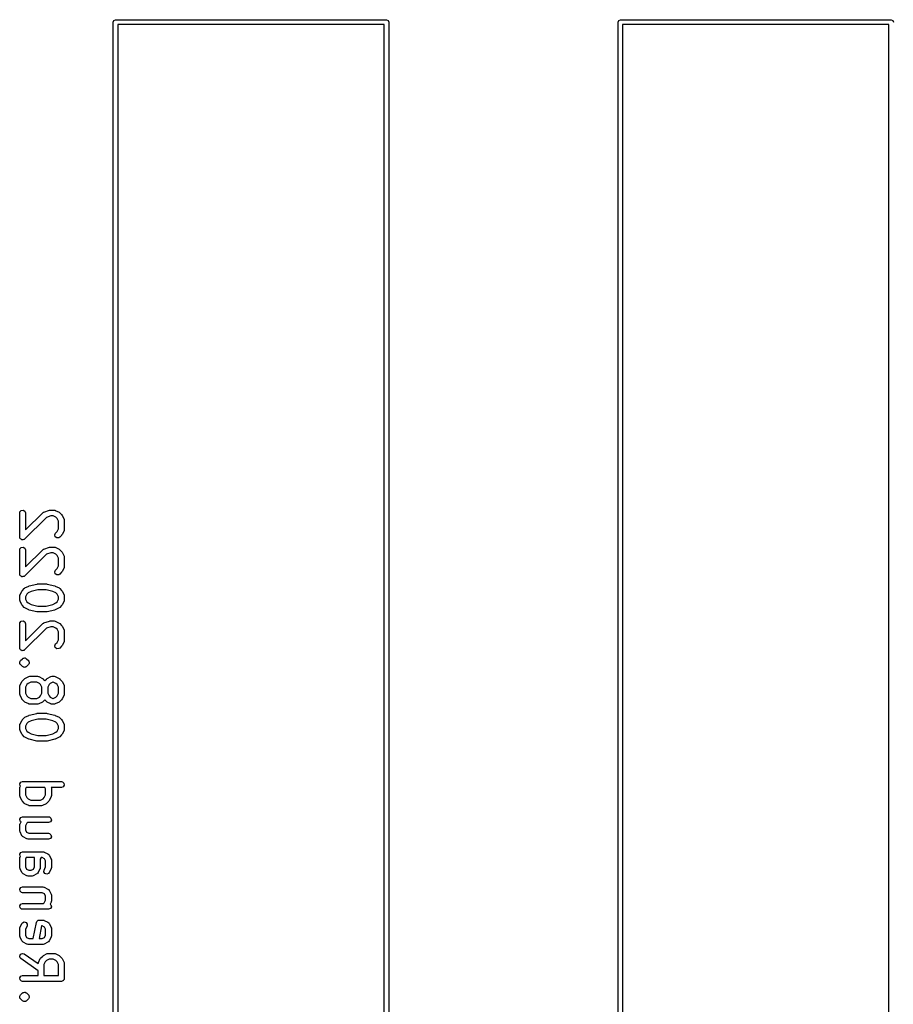
# Model space of a CAD drawing. Extents: x 0.7 to 53.5, y 6.6 to 69.6.
# Drawn here: x 1.8 to 24.3, y 37.9 to 63.3 of the extents above; entities that cross this region are included whole.
import ezdxf

# ---------------------------------------------------------------- set-up
doc = ezdxf.new("R2010")
doc.units = 0
doc.layers.add('BLACK', color=7, linetype='CONTINUOUS')

msp = doc.modelspace()

# ---------------------------------------------------------------- linework, layer by layer
at = {"layer": 'BLACK', "linetype": 'CONTINUOUS'}
for p, q in [((4.185, 63.225), (4.20257, 63.2674)), ((4.185, 16.36), (4.185, 63.225)), ((4.20257, 63.2674), (4.245, 63.285)), ((4.245, 63.285), (11.23, 63.285)), ((11.23, 63.285), (11.2724, 63.2674)), ((11.2724, 63.2674), (11.29, 63.225)), ((11.29, 63.225), (11.29, 29.4585)), ((17.195, 63.225), (17.2126, 63.2674)), ((17.195, 16.8499), (17.195, 63.225)), ((17.2126, 63.2674), (17.255, 63.285)), ((17.255, 63.285), (24.24, 63.285)), ((24.24, 63.285), (24.2824, 63.2674)), ((24.2824, 63.2674), (24.3, 63.225)), ((11.17, 63.165), (4.305, 63.165)), ((4.305, 63.165), (4.305, 16.36)), ((11.17, 29.5367), (11.17, 63.165)), ((17.315, 63.165), (17.315, 16.295)), ((24.18, 63.165), (17.315, 63.165)), ((24.18, 29.5184), (24.18, 63.165)), ((1.77262, 50.5667), (1.77714, 50.5923)), ((1.77262, 49.9476), (1.77262, 50.5667)), ((1.77714, 50.5923), (1.81012, 50.6316)), ((1.81012, 50.6316), (1.86064, 50.6405)), ((1.86064, 50.6405), (1.90507, 50.6149)), ((1.90507, 50.6149), (1.92262, 50.5667)), ((1.92262, 50.1287), (2.36601, 50.5721)), ((1.92262, 50.5667), (1.92262, 50.1287)), ((2.36601, 50.5721), (2.38735, 50.587)), ((2.38735, 50.587), (2.39182, 50.5874)), ((2.39182, 50.5874), (2.39533, 50.5902)), ((2.39533, 50.5902), (2.53819, 50.6378)), ((2.53819, 50.6378), (2.56037, 50.6411)), ((2.56037, 50.6411), (2.5619, 50.6417)), ((2.5619, 50.6417), (2.65714, 50.6417)), ((2.65714, 50.6417), (2.68279, 50.6371)), ((2.68279, 50.6371), (2.68623, 50.6343)), ((2.68623, 50.6343), (2.69068, 50.6337)), ((2.69068, 50.6337), (2.78592, 50.5861)), ((2.78592, 50.5861), (2.80393, 50.5728)), ((2.80393, 50.5728), (2.80541, 50.5721)), ((2.80541, 50.5721), (2.85303, 50.5245)), ((2.85303, 50.5245), (2.86589, 50.5061)), ((2.45956, 50.4535), (1.90065, 49.8946)), ((2.57407, 50.4917), (2.45956, 50.4535)), ((2.63944, 50.4917), (2.57407, 50.4917)), ((2.70795, 50.4574), (2.63944, 50.4917)), ((2.73836, 50.427), (2.70795, 50.4574)), ((2.77262, 50.3585), (2.73836, 50.427)), ((2.77262, 50.1558), (2.77262, 50.3585)), ((2.86589, 50.5061), (2.86708, 50.505)), ((2.86708, 50.505), (2.9147, 50.4097)), ((2.9147, 50.4097), (2.92213, 50.3848)), ((2.92213, 50.3848), (2.92108, 50.3804)), ((2.92108, 50.3804), (2.92262, 50.3762)), ((2.92262, 50.3762), (2.92262, 50.1381)), ((2.67767, 50.0018), (2.69935, 50.0483)), ((2.69935, 50.0483), (2.73836, 50.0873)), ((2.73836, 50.0873), (2.77262, 50.1558)), ((2.9147, 50.1046), (2.86708, 50.0093)), ((2.91521, 50.109), (2.9147, 50.1046)), ((2.9181, 50.1124), (2.91521, 50.109)), ((2.92262, 50.1381), (2.9181, 50.1124)), ((1.78034, 49.9264), (1.77262, 49.9476)), ((1.78618, 49.9046), (1.78034, 49.9264)), ((1.78899, 49.9026), (1.78618, 49.9046)), ((1.79017, 49.8994), (1.78899, 49.9026)), ((1.80971, 49.8881), (1.79017, 49.8994)), ((1.82821, 49.8752), (1.80971, 49.8881)), ((1.83162, 49.8755), (1.82821, 49.8752)), ((1.83459, 49.8738), (1.83162, 49.8755)), ((1.85683, 49.8777), (1.83459, 49.8738)), ((1.87931, 49.8796), (1.85683, 49.8777)), ((1.88313, 49.8823), (1.87931, 49.8796)), ((1.88512, 49.8827), (1.88313, 49.8823)), ((1.88724, 49.8852), (1.88512, 49.8827)), ((1.90065, 49.8946), (1.88724, 49.8852)), ((2.69094, 49.9522), (2.67767, 50.0018)), ((2.73297, 49.9228), (2.69094, 49.9522)), ((2.78408, 49.9273), (2.73297, 49.9228)), ((2.80541, 49.9422), (2.78408, 49.9273)), ((2.85303, 49.9898), (2.80541, 49.9422)), ((2.85372, 49.9913), (2.85303, 49.9898)), ((2.86708, 50.0093), (2.85372, 49.9913)), ((1.77262, 49.6143), (1.77714, 49.6399)), ((1.77262, 48.9952), (1.77262, 49.6143)), ((1.77714, 49.6399), (1.81012, 49.6792)), ((1.81012, 49.6792), (1.86064, 49.6881)), ((1.86064, 49.6881), (1.90507, 49.6625)), ((1.90507, 49.6625), (1.92262, 49.6143)), ((1.92262, 49.1763), (2.36601, 49.6197)), ((1.92262, 49.6143), (1.92262, 49.1763)), ((2.36601, 49.6197), (2.38735, 49.6346)), ((2.38735, 49.6346), (2.39182, 49.635)), ((2.39182, 49.635), (2.39533, 49.6378)), ((2.39533, 49.6378), (2.53819, 49.6854)), ((2.57407, 49.5393), (2.45956, 49.5011)), ((2.53819, 49.6854), (2.56037, 49.6887)), ((2.56037, 49.6887), (2.5619, 49.6893)), ((2.5619, 49.6893), (2.65714, 49.6893)), ((2.63944, 49.5393), (2.57407, 49.5393)), ((2.70795, 49.505), (2.63944, 49.5393)), ((2.65714, 49.6893), (2.68279, 49.6848)), ((2.68279, 49.6848), (2.68623, 49.6819)), ((2.68623, 49.6819), (2.69068, 49.6814)), ((2.69068, 49.6814), (2.78592, 49.6337)), ((2.73836, 49.4746), (2.70795, 49.505)), ((2.78592, 49.6337), (2.80393, 49.6204)), ((2.80393, 49.6204), (2.80541, 49.6197)), ((2.80541, 49.6197), (2.85303, 49.5721)), ((2.85303, 49.5721), (2.86589, 49.5537)), ((2.86589, 49.5537), (2.86708, 49.5526)), ((2.86708, 49.5526), (2.9147, 49.4574)), ((2.45956, 49.5011), (1.90065, 48.9422)), ((2.77262, 49.4061), (2.73836, 49.4746)), ((2.77262, 49.2034), (2.77262, 49.4061)), ((2.9147, 49.4574), (2.92213, 49.4324)), ((2.92213, 49.4324), (2.92108, 49.428)), ((2.92108, 49.428), (2.92262, 49.4238)), ((2.92262, 49.4238), (2.92262, 49.1857)), ((1.78034, 48.974), (1.77262, 48.9952)), ((2.67767, 49.0494), (2.69935, 49.0959)), ((2.69094, 48.9998), (2.67767, 49.0494)), ((2.73297, 48.9704), (2.69094, 48.9998)), ((2.69935, 49.0959), (2.73836, 49.1349)), ((2.73836, 49.1349), (2.77262, 49.2034)), ((2.85303, 49.0374), (2.80541, 48.9898)), ((2.85372, 49.0389), (2.85303, 49.0374)), ((2.86708, 49.0569), (2.85372, 49.0389)), ((2.9147, 49.1522), (2.86708, 49.0569)), ((2.91521, 49.1566), (2.9147, 49.1522)), ((2.9181, 49.1601), (2.91521, 49.1566)), ((2.92262, 49.1857), (2.9181, 49.1601)), ((1.78618, 48.9522), (1.78034, 48.974)), ((1.78899, 48.9503), (1.78618, 48.9522)), ((1.79017, 48.947), (1.78899, 48.9503)), ((1.80971, 48.9357), (1.79017, 48.947)), ((1.82821, 48.9228), (1.80971, 48.9357)), ((1.83162, 48.9231), (1.82821, 48.9228)), ((1.83459, 48.9214), (1.83162, 48.9231)), ((1.85683, 48.9253), (1.83459, 48.9214)), ((1.87931, 48.9273), (1.85683, 48.9253)), ((1.88313, 48.9299), (1.87931, 48.9273)), ((1.88512, 48.9303), (1.88313, 48.9299)), ((1.88724, 48.9328), (1.88512, 48.9303)), ((1.90065, 48.9422), (1.88724, 48.9328)), ((2.78408, 48.9749), (2.73297, 48.9704)), ((2.80541, 48.9898), (2.78408, 48.9749)), ((1.78054, 48.4574), (1.82816, 48.5526)), ((1.82816, 48.5526), (1.84151, 48.5706)), ((1.84151, 48.5706), (1.8422, 48.5721)), ((1.8422, 48.5721), (1.88982, 48.6197)), ((1.88982, 48.6197), (1.90819, 48.6326)), ((1.90819, 48.6326), (1.90932, 48.6337)), ((1.90932, 48.6337), (2.00455, 48.6814)), ((1.98728, 48.505), (1.95688, 48.4746)), ((2.06427, 48.5435), (1.98728, 48.505)), ((2.00455, 48.6814), (2.01696, 48.6851)), ((2.01696, 48.6851), (2.01991, 48.687)), ((2.01991, 48.687), (2.21038, 48.7347)), ((2.2378, 48.5869), (2.06427, 48.5435)), ((2.21038, 48.7347), (2.22531, 48.7357)), ((2.22531, 48.7357), (2.22857, 48.7369)), ((2.22857, 48.7369), (2.46667, 48.7369)), ((2.45743, 48.5869), (2.2378, 48.5869)), ((2.63097, 48.5435), (2.45743, 48.5869)), ((2.46667, 48.7369), (2.48141, 48.7343)), ((2.48141, 48.7343), (2.48486, 48.7347)), ((2.48486, 48.7347), (2.67533, 48.687)), ((2.70795, 48.505), (2.63097, 48.5435)), ((2.67533, 48.687), (2.68715, 48.6818)), ((2.68715, 48.6818), (2.69068, 48.6814)), ((2.69068, 48.6814), (2.78592, 48.6337)), ((2.73836, 48.4746), (2.70795, 48.505)), ((2.78592, 48.6337), (2.80393, 48.6204)), ((2.80393, 48.6204), (2.80541, 48.6197)), ((2.80541, 48.6197), (2.85303, 48.5721)), ((2.85303, 48.5721), (2.86589, 48.5537)), ((2.86589, 48.5537), (2.86708, 48.5526)), ((2.86708, 48.5526), (2.9147, 48.4574)), ((1.77262, 48.4238), (1.77714, 48.4495)), ((1.77262, 48.3286), (1.77262, 48.4238)), ((1.77415, 48.3244), (1.77262, 48.3286)), ((1.77311, 48.32), (1.77415, 48.3244)), ((1.78054, 48.295), (1.77311, 48.32)), ((1.77714, 48.4495), (1.78002, 48.4529)), ((1.78002, 48.4529), (1.78054, 48.4574)), ((1.82816, 48.1998), (1.78054, 48.295)), ((1.95688, 48.4746), (1.92262, 48.4061)), ((1.92262, 48.4061), (1.92262, 48.3463)), ((1.92262, 48.3463), (1.95688, 48.2778)), ((1.95688, 48.2778), (1.98728, 48.2474)), ((1.98728, 48.2474), (2.06427, 48.2089)), ((2.63097, 48.2089), (2.70795, 48.2474)), ((2.70795, 48.2474), (2.73836, 48.2778)), ((2.77262, 48.4061), (2.73836, 48.4746)), ((2.73836, 48.2778), (2.77262, 48.3463)), ((2.77262, 48.3463), (2.77262, 48.4061)), ((2.9147, 48.295), (2.86708, 48.1998)), ((2.9147, 48.4574), (2.92213, 48.4324)), ((2.91521, 48.2995), (2.9147, 48.295)), ((2.9181, 48.3029), (2.91521, 48.2995)), ((2.92262, 48.3286), (2.9181, 48.3029)), ((2.92213, 48.4324), (2.92108, 48.428)), ((2.92108, 48.428), (2.92262, 48.4238)), ((2.92262, 48.4238), (2.92262, 48.3286)), ((1.82934, 48.1987), (1.82816, 48.1998)), ((1.8422, 48.1803), (1.82934, 48.1987)), ((1.88982, 48.1327), (1.8422, 48.1803)), ((1.89131, 48.132), (1.88982, 48.1327)), ((1.90932, 48.1186), (1.89131, 48.132)), ((2.00455, 48.071), (1.90932, 48.1186)), ((2.00808, 48.0706), (2.00455, 48.071)), ((2.01991, 48.0653), (2.00808, 48.0706)), ((2.21038, 48.0177), (2.01991, 48.0653)), ((2.06427, 48.2089), (2.2378, 48.1655)), ((2.21383, 48.0181), (2.21038, 48.0177)), ((2.22857, 48.0155), (2.21383, 48.0181)), ((2.46667, 48.0155), (2.22857, 48.0155)), ((2.2378, 48.1655), (2.45743, 48.1655)), ((2.45743, 48.1655), (2.63097, 48.2089)), ((2.46992, 48.0167), (2.46667, 48.0155)), ((2.48486, 48.0177), (2.46992, 48.0167)), ((2.67533, 48.0653), (2.48486, 48.0177)), ((2.67828, 48.0673), (2.67533, 48.0653)), ((2.69068, 48.071), (2.67828, 48.0673)), ((2.78592, 48.1186), (2.69068, 48.071)), ((2.78705, 48.1198), (2.78592, 48.1186)), ((2.80541, 48.1327), (2.78705, 48.1198)), ((2.85303, 48.1803), (2.80541, 48.1327)), ((2.85372, 48.1818), (2.85303, 48.1803)), ((2.86708, 48.1998), (2.85372, 48.1818)), ((1.77262, 47.7095), (1.77714, 47.7352)), ((1.77714, 47.7352), (1.81012, 47.7745)), ((1.81012, 47.7745), (1.86064, 47.7834)), ((1.86064, 47.7834), (1.90507, 47.7577)), ((1.90507, 47.7577), (1.92262, 47.7095)), ((2.36601, 47.7149), (2.38735, 47.7299)), ((2.38735, 47.7299), (2.39182, 47.7303)), ((2.39182, 47.7303), (2.39533, 47.7331)), ((2.39533, 47.7331), (2.53819, 47.7807)), ((2.53819, 47.7807), (2.56037, 47.784)), ((2.56037, 47.784), (2.5619, 47.7845)), ((2.5619, 47.7845), (2.65714, 47.7845)), ((2.65714, 47.7845), (2.68279, 47.78)), ((2.68279, 47.78), (2.68623, 47.7771)), ((2.68623, 47.7771), (2.69068, 47.7766)), ((2.69068, 47.7766), (2.78592, 47.729)), ((2.78592, 47.729), (2.80393, 47.7156)), ((1.77262, 47.0905), (1.77262, 47.7095)), ((2.45956, 47.5964), (1.90065, 47.0374)), ((1.92262, 47.2715), (2.36601, 47.7149)), ((1.92262, 47.7095), (1.92262, 47.2715)), ((2.57407, 47.6345), (2.45956, 47.5964)), ((2.63944, 47.6345), (2.57407, 47.6345)), ((2.70795, 47.6003), (2.63944, 47.6345)), ((2.73836, 47.5699), (2.70795, 47.6003)), ((2.77262, 47.5013), (2.73836, 47.5699)), ((2.77262, 47.2987), (2.77262, 47.5013)), ((2.80393, 47.7156), (2.80541, 47.7149)), ((2.80541, 47.7149), (2.85303, 47.6673)), ((2.85303, 47.6673), (2.86589, 47.649)), ((2.86589, 47.649), (2.86708, 47.6478)), ((2.86708, 47.6478), (2.9147, 47.5526)), ((2.9147, 47.5526), (2.92213, 47.5276)), ((2.92213, 47.5276), (2.92108, 47.5233)), ((2.92108, 47.5233), (2.92262, 47.519)), ((2.92262, 47.519), (2.92262, 47.281)), ((2.69935, 47.1911), (2.73836, 47.2301)), ((2.73836, 47.2301), (2.77262, 47.2987)), ((2.9147, 47.2474), (2.86708, 47.1522)), ((2.91521, 47.2519), (2.9147, 47.2474)), ((2.9181, 47.2553), (2.91521, 47.2519)), ((2.92262, 47.281), (2.9181, 47.2553)), ((1.78034, 47.0693), (1.77262, 47.0905)), ((1.78618, 47.0475), (1.78034, 47.0693)), ((1.78899, 47.0455), (1.78618, 47.0475)), ((1.79017, 47.0423), (1.78899, 47.0455)), ((1.80971, 47.031), (1.79017, 47.0423)), ((1.82821, 47.018), (1.80971, 47.031)), ((1.83162, 47.0183), (1.82821, 47.018)), ((1.83459, 47.0166), (1.83162, 47.0183)), ((1.85683, 47.0205), (1.83459, 47.0166)), ((1.87931, 47.0225), (1.85683, 47.0205)), ((1.88313, 47.0252), (1.87931, 47.0225)), ((1.88512, 47.0255), (1.88313, 47.0252)), ((1.88724, 47.0281), (1.88512, 47.0255)), ((1.90065, 47.0374), (1.88724, 47.0281)), ((2.67767, 47.1446), (2.69935, 47.1911)), ((2.69094, 47.0951), (2.67767, 47.1446)), ((2.73297, 47.0657), (2.69094, 47.0951)), ((2.78408, 47.0701), (2.73297, 47.0657)), ((2.80541, 47.0851), (2.78408, 47.0701)), ((2.85303, 47.1327), (2.80541, 47.0851)), ((2.85372, 47.1342), (2.85303, 47.1327)), ((2.86708, 47.1522), (2.85372, 47.1342)), ((1.7729, 46.7161), (1.77435, 46.7192)), ((1.77795, 46.6972), (1.7729, 46.7161)), ((1.77376, 46.7225), (1.77547, 46.7255)), ((1.77435, 46.7192), (1.77376, 46.7225)), ((1.77517, 46.7289), (1.78635, 46.7449)), ((1.77547, 46.7255), (1.77517, 46.7289)), ((1.78635, 46.7449), (1.79459, 46.7626)), ((1.79459, 46.7626), (1.8422, 46.8102)), ((1.8422, 46.8102), (1.85031, 46.8158)), ((1.85031, 46.8158), (1.85222, 46.8186)), ((1.85222, 46.8186), (1.85544, 46.8194)), ((1.85544, 46.8194), (1.86354, 46.8251)), ((1.86354, 46.8251), (1.88295, 46.8268)), ((1.88295, 46.8268), (1.90177, 46.8319)), ((1.90177, 46.8319), (1.90791, 46.829)), ((1.90791, 46.829), (1.91465, 46.8296)), ((1.91465, 46.8296), (1.93061, 46.8184)), ((1.93061, 46.8184), (1.94827, 46.8102)), ((1.94827, 46.8102), (1.99589, 46.7626)), ((1.99589, 46.7626), (2.00156, 46.7545)), ((2.00156, 46.7545), (2.00429, 46.7525)), ((2.00429, 46.7525), (2.00516, 46.7493)), ((2.00516, 46.7493), (2.00528, 46.7491)), ((2.00528, 46.7491), (2.00781, 46.747)), ((2.00781, 46.747), (2.00816, 46.745)), ((2.00816, 46.745), (2.01083, 46.7412)), ((2.01083, 46.7412), (2.01253, 46.7218)), ((2.01253, 46.7218), (2.01757, 46.703)), ((1.77965, 46.6778), (1.77795, 46.6972)), ((1.78232, 46.674), (1.77965, 46.6778)), ((1.78267, 46.672), (1.78232, 46.674)), ((1.7852, 46.6699), (1.78267, 46.672)), ((1.78532, 46.6697), (1.7852, 46.6699)), ((1.78618, 46.6665), (1.78532, 46.6697)), ((1.78891, 46.6646), (1.78618, 46.6665)), ((1.79459, 46.6565), (1.78891, 46.6646)), ((1.8422, 46.6089), (1.79459, 46.6565)), ((1.85986, 46.6006), (1.8422, 46.6089)), ((1.87583, 46.5895), (1.85986, 46.6006)), ((1.88257, 46.59), (1.87583, 46.5895)), ((1.8887, 46.5872), (1.88257, 46.59)), ((1.90752, 46.5922), (1.8887, 46.5872)), ((1.92693, 46.5939), (1.90752, 46.5922)), ((1.93504, 46.5996), (1.92693, 46.5939)), ((1.93826, 46.6005), (1.93504, 46.5996)), ((1.94017, 46.6032), (1.93826, 46.6005)), ((1.94827, 46.6089), (1.94017, 46.6032)), ((1.99589, 46.6565), (1.94827, 46.6089)), ((2.00412, 46.6742), (1.99589, 46.6565)), ((2.0153, 46.6901), (2.00412, 46.6742)), ((2.01672, 46.6965), (2.015, 46.6935)), ((2.015, 46.6935), (2.0153, 46.6901)), ((2.01757, 46.703), (2.01612, 46.6999)), ((2.01612, 46.6999), (2.01672, 46.6965)), ((1.78054, 46.124), (1.82816, 46.2193)), ((1.82816, 46.2193), (1.84151, 46.2373)), ((1.84151, 46.2373), (1.8422, 46.2387)), ((1.8422, 46.2387), (1.88982, 46.2864)), ((1.88982, 46.2864), (1.90819, 46.2992)), ((1.90819, 46.2992), (1.90932, 46.3004)), ((1.90932, 46.3004), (2.00455, 46.348)), ((2.0558, 46.206), (1.98728, 46.1717)), ((2.00455, 46.348), (2.02952, 46.3555)), ((2.02952, 46.3555), (2.03388, 46.3544)), ((2.03388, 46.3544), (2.03809, 46.356)), ((2.03809, 46.356), (2.22857, 46.356)), ((2.21087, 46.206), (2.0558, 46.206)), ((2.27938, 46.1717), (2.21087, 46.206)), ((2.22857, 46.356), (2.25422, 46.3514)), ((2.25422, 46.3514), (2.25766, 46.3485)), ((2.25766, 46.3485), (2.26211, 46.348)), ((2.26211, 46.348), (2.35735, 46.3004)), ((2.35735, 46.3004), (2.37536, 46.2871)), ((2.37536, 46.2871), (2.37684, 46.2864)), ((2.37684, 46.2864), (2.41905, 46.2442)), ((2.41905, 46.2442), (2.46125, 46.2864)), ((2.46125, 46.2864), (2.47962, 46.2992)), ((2.47962, 46.2992), (2.48074, 46.3004)), ((2.48074, 46.3004), (2.57598, 46.348)), ((2.62723, 46.206), (2.55871, 46.1717)), ((2.57598, 46.348), (2.60095, 46.3555)), ((2.60095, 46.3555), (2.60531, 46.3544)), ((2.60531, 46.3544), (2.60952, 46.356)), ((2.60952, 46.356), (2.65714, 46.356)), ((2.63944, 46.206), (2.62723, 46.206)), ((2.70795, 46.1717), (2.63944, 46.206)), ((2.65714, 46.356), (2.68279, 46.3514)), ((2.68279, 46.3514), (2.68623, 46.3485)), ((2.68623, 46.3485), (2.69068, 46.348)), ((2.69068, 46.348), (2.78592, 46.3004)), ((2.78592, 46.3004), (2.80393, 46.2871)), ((2.80393, 46.2871), (2.80541, 46.2864)), ((2.80541, 46.2864), (2.85303, 46.2387)), ((2.85303, 46.2387), (2.86589, 46.2204)), ((2.86589, 46.2204), (2.86708, 46.2193)), ((2.86708, 46.2193), (2.9147, 46.124)), ((1.77262, 46.0905), (1.77714, 46.1161)), ((1.77262, 45.9), (1.77262, 46.0905)), ((1.77714, 46.1161), (1.78002, 46.1196)), ((1.78002, 46.1196), (1.78054, 46.124)), ((1.95688, 46.1413), (1.92262, 46.0728)), ((1.92262, 46.0728), (1.92262, 45.9177)), ((1.98728, 46.1717), (1.95688, 46.1413)), ((2.30979, 46.1413), (2.27938, 46.1717)), ((2.34405, 46.0728), (2.30979, 46.1413)), ((2.34405, 45.9177), (2.34405, 46.0728)), ((2.52831, 46.1413), (2.49405, 46.0728)), ((2.49405, 46.0728), (2.49405, 45.9177)), ((2.55871, 46.1717), (2.52831, 46.1413)), ((2.73836, 46.1413), (2.70795, 46.1717)), ((2.77262, 46.0728), (2.73836, 46.1413)), ((2.77262, 45.9177), (2.77262, 46.0728)), ((2.9147, 46.124), (2.92213, 46.0991)), ((2.92213, 46.0991), (2.92108, 46.0947)), ((2.92108, 46.0947), (2.92262, 46.0905)), ((2.92262, 46.0905), (2.92262, 45.9)), ((1.77415, 45.8958), (1.77262, 45.9)), ((1.77311, 45.8914), (1.77415, 45.8958)), ((1.78054, 45.8665), (1.77311, 45.8914)), ((1.82816, 45.7712), (1.78054, 45.8665)), ((1.82934, 45.7701), (1.82816, 45.7712)), ((1.8422, 45.7517), (1.82934, 45.7701)), ((1.88982, 45.7041), (1.8422, 45.7517)), ((1.89131, 45.7034), (1.88982, 45.7041)), ((1.90932, 45.6901), (1.89131, 45.7034)), ((1.92262, 45.9177), (1.95688, 45.8492)), ((1.95688, 45.8492), (1.98728, 45.8188)), ((1.98728, 45.8188), (2.0558, 45.7845)), ((2.0558, 45.7845), (2.21087, 45.7845)), ((2.21087, 45.7845), (2.27938, 45.8188)), ((2.27938, 45.8188), (2.30979, 45.8492)), ((2.30979, 45.8492), (2.34405, 45.9177)), ((2.37684, 45.7041), (2.35848, 45.6912)), ((2.41905, 45.7463), (2.37684, 45.7041)), ((2.46125, 45.7041), (2.41905, 45.7463)), ((2.46273, 45.7034), (2.46125, 45.7041)), ((2.48074, 45.6901), (2.46273, 45.7034)), ((2.49405, 45.9177), (2.52831, 45.8492)), ((2.52831, 45.8492), (2.55871, 45.8188)), ((2.55871, 45.8188), (2.62723, 45.7845)), ((2.62723, 45.7845), (2.63944, 45.7845)), ((2.63944, 45.7845), (2.70795, 45.8188)), ((2.70795, 45.8188), (2.73836, 45.8492)), ((2.73836, 45.8492), (2.77262, 45.9177)), ((2.80541, 45.7041), (2.78705, 45.6912)), ((2.85303, 45.7517), (2.80541, 45.7041)), ((2.85372, 45.7532), (2.85303, 45.7517)), ((2.86708, 45.7712), (2.85372, 45.7532)), ((2.9147, 45.8665), (2.86708, 45.7712)), ((2.91521, 45.8709), (2.9147, 45.8665)), ((2.9181, 45.8743), (2.91521, 45.8709)), ((2.92262, 45.9), (2.9181, 45.8743)), ((2.00455, 45.6424), (1.90932, 45.6901)), ((2.00901, 45.6419), (2.00455, 45.6424)), ((2.01244, 45.639), (2.00901, 45.6419)), ((2.03809, 45.6345), (2.01244, 45.639)), ((2.22857, 45.6345), (2.03809, 45.6345)), ((2.23278, 45.6361), (2.22857, 45.6345)), ((2.23714, 45.635), (2.23278, 45.6361)), ((2.26211, 45.6424), (2.23714, 45.635)), ((2.35735, 45.6901), (2.26211, 45.6424)), ((2.35848, 45.6912), (2.35735, 45.6901)), ((2.57598, 45.6424), (2.48074, 45.6901)), ((2.58044, 45.6419), (2.57598, 45.6424)), ((2.58387, 45.639), (2.58044, 45.6419)), ((2.60952, 45.6345), (2.58387, 45.639)), ((2.65714, 45.6345), (2.60952, 45.6345)), ((2.66136, 45.6361), (2.65714, 45.6345)), ((2.66572, 45.635), (2.66136, 45.6361)), ((2.69068, 45.6424), (2.66572, 45.635)), ((2.78592, 45.6901), (2.69068, 45.6424)), ((2.78705, 45.6912), (2.78592, 45.6901)), ((1.78054, 45.124), (1.82816, 45.2193)), ((1.82816, 45.2193), (1.84151, 45.2373)), ((1.84151, 45.2373), (1.8422, 45.2387)), ((1.8422, 45.2387), (1.88982, 45.2864)), ((1.88982, 45.2864), (1.90819, 45.2992)), ((1.90819, 45.2992), (1.90932, 45.3004)), ((1.90932, 45.3004), (2.00455, 45.348)), ((2.06427, 45.2102), (1.98728, 45.1717)), ((2.00455, 45.348), (2.01696, 45.3517)), ((2.01696, 45.3517), (2.01991, 45.3537)), ((2.01991, 45.3537), (2.21038, 45.4013)), ((2.2378, 45.2536), (2.06427, 45.2102)), ((2.21038, 45.4013), (2.22531, 45.4024)), ((2.22531, 45.4024), (2.22857, 45.4036)), ((2.22857, 45.4036), (2.46667, 45.4036)), ((2.45743, 45.2536), (2.2378, 45.2536)), ((2.63097, 45.2102), (2.45743, 45.2536)), ((2.46667, 45.4036), (2.48141, 45.401)), ((2.48141, 45.401), (2.48486, 45.4013)), ((2.48486, 45.4013), (2.67533, 45.3537)), ((2.70795, 45.1717), (2.63097, 45.2102)), ((2.67533, 45.3537), (2.68715, 45.3484)), ((2.68715, 45.3484), (2.69068, 45.348)), ((2.69068, 45.348), (2.78592, 45.3004)), ((2.78592, 45.3004), (2.80393, 45.2871)), ((2.80393, 45.2871), (2.80541, 45.2864)), ((2.80541, 45.2864), (2.85303, 45.2387)), ((2.85303, 45.2387), (2.86589, 45.2204)), ((2.86589, 45.2204), (2.86708, 45.2193)), ((2.86708, 45.2193), (2.9147, 45.124)), ((1.77262, 45.0905), (1.77714, 45.1161)), ((1.77262, 44.9952), (1.77262, 45.0905)), ((1.77415, 44.991), (1.77262, 44.9952)), ((1.77311, 44.9867), (1.77415, 44.991)), ((1.78054, 44.9617), (1.77311, 44.9867)), ((1.77714, 45.1161), (1.78002, 45.1196)), ((1.78002, 45.1196), (1.78054, 45.124)), ((1.82816, 44.8665), (1.78054, 44.9617)), ((1.95688, 45.1413), (1.92262, 45.0728)), ((1.92262, 45.0728), (1.92262, 45.0129)), ((1.92262, 45.0129), (1.95688, 44.9444)), ((1.98728, 45.1717), (1.95688, 45.1413)), ((1.95688, 44.9444), (1.98728, 44.914)), ((2.73836, 45.1413), (2.70795, 45.1717)), ((2.70795, 44.914), (2.73836, 44.9444)), ((2.77262, 45.0728), (2.73836, 45.1413)), ((2.73836, 44.9444), (2.77262, 45.0129)), ((2.77262, 45.0129), (2.77262, 45.0728)), ((2.9147, 44.9617), (2.86708, 44.8665)), ((2.9147, 45.124), (2.92213, 45.0991)), ((2.91521, 44.9662), (2.9147, 44.9617)), ((2.9181, 44.9696), (2.91521, 44.9662)), ((2.92262, 44.9952), (2.9181, 44.9696)), ((2.92213, 45.0991), (2.92108, 45.0947)), ((2.92108, 45.0947), (2.92262, 45.0905)), ((2.92262, 45.0905), (2.92262, 44.9952)), ((1.82934, 44.8653), (1.82816, 44.8665)), ((1.8422, 44.847), (1.82934, 44.8653)), ((1.88982, 44.7993), (1.8422, 44.847)), ((1.89131, 44.7987), (1.88982, 44.7993)), ((1.90932, 44.7853), (1.89131, 44.7987)), ((2.00455, 44.7377), (1.90932, 44.7853)), ((1.98728, 44.914), (2.06427, 44.8755)), ((2.00808, 44.7373), (2.00455, 44.7377)), ((2.01991, 44.732), (2.00808, 44.7373)), ((2.21038, 44.6844), (2.01991, 44.732)), ((2.06427, 44.8755), (2.2378, 44.8321)), ((2.21383, 44.6847), (2.21038, 44.6844)), ((2.22857, 44.6821), (2.21383, 44.6847)), ((2.46667, 44.6821), (2.22857, 44.6821)), ((2.2378, 44.8321), (2.45743, 44.8321)), ((2.45743, 44.8321), (2.63097, 44.8755)), ((2.46992, 44.6833), (2.46667, 44.6821)), ((2.48486, 44.6844), (2.46992, 44.6833)), ((2.67533, 44.732), (2.48486, 44.6844)), ((2.63097, 44.8755), (2.70795, 44.914)), ((2.67828, 44.734), (2.67533, 44.732)), ((2.69068, 44.7377), (2.67828, 44.734)), ((2.78592, 44.7853), (2.69068, 44.7377)), ((2.78705, 44.7865), (2.78592, 44.7853)), ((2.80541, 44.7993), (2.78705, 44.7865)), ((2.85303, 44.847), (2.80541, 44.7993)), ((2.85372, 44.8484), (2.85303, 44.847)), ((2.86708, 44.8665), (2.85372, 44.8484)), ((1.77262, 43.4714), (1.77714, 43.4971)), ((1.77262, 43.281), (1.77262, 43.4714)), ((1.77376, 43.5797), (1.79941, 43.6241)), ((1.78267, 43.5292), (1.77376, 43.5797)), ((1.77714, 43.4971), (1.78002, 43.5005)), ((1.78002, 43.5005), (1.78054, 43.505)), ((1.78054, 43.505), (1.78969, 43.5233)), ((1.78969, 43.5233), (1.78267, 43.5292)), ((1.79941, 43.6241), (1.84762, 43.6417)), ((1.84762, 43.6417), (2.84762, 43.6417)), ((1.94159, 43.4917), (1.92262, 43.4537)), ((1.92262, 43.4537), (1.92262, 43.2987)), ((2.42031, 43.4917), (1.94159, 43.4917)), ((2.43928, 43.4537), (2.42031, 43.4917)), ((2.43928, 43.2987), (2.43928, 43.4537)), ((2.84762, 43.4917), (2.58532, 43.4917)), ((2.58532, 43.4917), (2.58879, 43.48)), ((2.58879, 43.48), (2.58775, 43.4756)), ((2.58775, 43.4756), (2.58928, 43.4714)), ((2.58928, 43.4714), (2.58928, 43.281)), ((2.84762, 43.6417), (2.87327, 43.6371)), ((2.89583, 43.5092), (2.84762, 43.4917)), ((2.87327, 43.6371), (2.91257, 43.6042)), ((2.92148, 43.5536), (2.89583, 43.5092)), ((2.91257, 43.6042), (2.92148, 43.5536)), ((1.77415, 43.2767), (1.77262, 43.281)), ((1.77311, 43.2724), (1.77415, 43.2767)), ((1.78054, 43.2474), (1.77311, 43.2724)), ((1.82816, 43.1522), (1.78054, 43.2474)), ((1.92262, 43.2987), (1.95688, 43.2301)), ((1.95688, 43.2301), (1.98728, 43.1997)), ((1.98728, 43.1997), (2.0558, 43.1655)), ((2.0558, 43.1655), (2.3061, 43.1655)), ((2.3061, 43.1655), (2.37462, 43.1997)), ((2.37462, 43.1997), (2.40503, 43.2301)), ((2.40503, 43.2301), (2.43928, 43.2987)), ((2.58137, 43.2474), (2.53375, 43.1522)), ((2.58188, 43.2519), (2.58137, 43.2474)), ((2.58476, 43.2553), (2.58188, 43.2519)), ((2.58928, 43.281), (2.58476, 43.2553)), ((1.82934, 43.151), (1.82816, 43.1522)), ((1.8422, 43.1327), (1.82934, 43.151)), ((1.88982, 43.0851), (1.8422, 43.1327)), ((1.89131, 43.0844), (1.88982, 43.0851)), ((1.90932, 43.071), (1.89131, 43.0844)), ((2.00455, 43.0234), (1.90932, 43.071)), ((2.00901, 43.0229), (2.00455, 43.0234)), ((2.01244, 43.02), (2.00901, 43.0229)), ((2.03809, 43.0155), (2.01244, 43.02)), ((2.32381, 43.0155), (2.03809, 43.0155)), ((2.32802, 43.017), (2.32381, 43.0155)), ((2.33238, 43.016), (2.32802, 43.017)), ((2.35735, 43.0234), (2.33238, 43.016)), ((2.45259, 43.071), (2.35735, 43.0234)), ((2.45371, 43.0722), (2.45259, 43.071)), ((2.47208, 43.0851), (2.45371, 43.0722)), ((2.5197, 43.1327), (2.47208, 43.0851)), ((2.52039, 43.1342), (2.5197, 43.1327)), ((2.53375, 43.1522), (2.52039, 43.1342)), ((1.77376, 42.6749), (1.79941, 42.7194)), ((1.78267, 42.6244), (1.77376, 42.6749)), ((1.79941, 42.7194), (1.84762, 42.7369)), ((1.84762, 42.7369), (2.51429, 42.7369)), ((2.51429, 42.7369), (2.53994, 42.7324)), ((2.53994, 42.7324), (2.57924, 42.6994)), ((2.58815, 42.6489), (2.56249, 42.6045)), ((2.57924, 42.6994), (2.58815, 42.6489)), ((1.77262, 42.519), (1.77714, 42.5447)), ((1.77262, 42.3762), (1.77262, 42.519)), ((1.77714, 42.5447), (1.78002, 42.5481)), ((1.78002, 42.5481), (1.78054, 42.5526)), ((1.78054, 42.5526), (1.80646, 42.6044)), ((1.80646, 42.6044), (1.78267, 42.6244)), ((1.95688, 42.5699), (1.92262, 42.5013)), ((1.92262, 42.5013), (1.92262, 42.3939)), ((1.92262, 42.3939), (1.95114, 42.3369)), ((1.97392, 42.5869), (1.95688, 42.5699)), ((2.51429, 42.5869), (1.97392, 42.5869)), ((2.56249, 42.6045), (2.51429, 42.5869)), ((1.77415, 42.372), (1.77262, 42.3762)), ((1.77311, 42.3676), (1.77415, 42.372)), ((1.78054, 42.3426), (1.77311, 42.3676)), ((1.82816, 42.2474), (1.78054, 42.3426)), ((1.83631, 42.2397), (1.82816, 42.2474)), ((1.84078, 42.2294), (1.83631, 42.2397)), ((1.8617, 42.2139), (1.84078, 42.2294)), ((1.95693, 42.1663), (1.8617, 42.2139)), ((1.95114, 42.3369), (2.00818, 42.3083)), ((1.96139, 42.1657), (1.95693, 42.1663)), ((1.96482, 42.1629), (1.96139, 42.1657)), ((1.99048, 42.1583), (1.96482, 42.1629)), ((2.51429, 42.1583), (1.99048, 42.1583)), ((2.00818, 42.3083), (2.51429, 42.3083)), ((2.51429, 42.3083), (2.53994, 42.3038)), ((2.56249, 42.1759), (2.51429, 42.1583)), ((2.53994, 42.3038), (2.57924, 42.2708)), ((2.58815, 42.2203), (2.56249, 42.1759)), ((2.57924, 42.2708), (2.58815, 42.2203)), ((1.77262, 41.6619), (1.77714, 41.6876)), ((1.77262, 41.4238), (1.77262, 41.6619)), ((1.77376, 41.7702), (1.79941, 41.8146)), ((1.78267, 41.7196), (1.77376, 41.7702)), ((1.77714, 41.6876), (1.78002, 41.691)), ((1.78002, 41.691), (1.78054, 41.6954)), ((1.78054, 41.6954), (1.78969, 41.7138)), ((1.78969, 41.7138), (1.78267, 41.7196)), ((1.79941, 41.8146), (1.84762, 41.8321)), ((1.84762, 41.8321), (2.37143, 41.8321)), ((1.94159, 41.6821), (1.92262, 41.6442)), ((1.92262, 41.6442), (1.92262, 41.4415)), ((2.15714, 41.6821), (1.94159, 41.6821)), ((2.15357, 41.6619), (2.15714, 41.6821)), ((2.15357, 41.4415), (2.15357, 41.6619)), ((2.32254, 41.6821), (2.30357, 41.6442)), ((2.30357, 41.6442), (2.30357, 41.4238)), ((2.35372, 41.6821), (2.32254, 41.6821)), ((2.41076, 41.6536), (2.35372, 41.6821)), ((2.37143, 41.8321), (2.39708, 41.8276)), ((2.39708, 41.8276), (2.40051, 41.8247)), ((2.40051, 41.8247), (2.40497, 41.8242)), ((2.40497, 41.8242), (2.50021, 41.7766)), ((2.43928, 41.5966), (2.41076, 41.6536)), ((2.50021, 41.7766), (2.52113, 41.7611)), ((2.52113, 41.7611), (2.52559, 41.7508)), ((2.52559, 41.7508), (2.53375, 41.7431)), ((2.53375, 41.7431), (2.58137, 41.6478)), ((2.58137, 41.6478), (2.58879, 41.6229)), ((1.77415, 41.4196), (1.77262, 41.4238)), ((1.77311, 41.4152), (1.77415, 41.4196)), ((1.78054, 41.3903), (1.77311, 41.4152)), ((1.82816, 41.295), (1.78054, 41.3903)), ((1.92262, 41.4415), (1.95114, 41.3845)), ((1.95114, 41.3845), (2.00818, 41.356)), ((2.06801, 41.356), (2.12505, 41.3845)), ((2.12505, 41.3845), (2.15357, 41.4415)), ((2.29565, 41.3903), (2.24803, 41.295)), ((2.29617, 41.3947), (2.29565, 41.3903)), ((2.29905, 41.3982), (2.29617, 41.3947)), ((2.30357, 41.4238), (2.29905, 41.3982)), ((2.39958, 41.3621), (2.43928, 41.4415)), ((2.43928, 41.4415), (2.43928, 41.5966)), ((2.58137, 41.3903), (2.53375, 41.295)), ((2.58188, 41.3947), (2.58137, 41.3903)), ((2.58476, 41.3982), (2.58188, 41.3947)), ((2.58928, 41.4238), (2.58476, 41.3982)), ((2.58879, 41.6229), (2.58775, 41.6185)), ((2.58775, 41.6185), (2.58928, 41.6143)), ((2.58928, 41.6143), (2.58928, 41.4238)), ((1.83631, 41.2873), (1.82816, 41.295)), ((1.84078, 41.277), (1.83631, 41.2873)), ((1.8617, 41.2615), (1.84078, 41.277)), ((1.95693, 41.2139), (1.8617, 41.2615)), ((1.96139, 41.2134), (1.95693, 41.2139)), ((1.96482, 41.2105), (1.96139, 41.2134)), ((1.99048, 41.206), (1.96482, 41.2105)), ((2.08571, 41.206), (1.99048, 41.206)), ((2.00818, 41.356), (2.06801, 41.356)), ((2.08993, 41.2075), (2.08571, 41.206)), ((2.09429, 41.2064), (2.08993, 41.2075)), ((2.11925, 41.2139), (2.09429, 41.2064)), ((2.21449, 41.2615), (2.11925, 41.2139)), ((2.22221, 41.2696), (2.21449, 41.2615)), ((2.23252, 41.2741), (2.22221, 41.2696)), ((2.24803, 41.295), (2.23252, 41.2741)), ((2.39372, 41.3111), (2.39958, 41.3621)), ((2.42198, 41.2683), (2.39372, 41.3111)), ((2.47116, 41.2537), (2.42198, 41.2683)), ((2.51823, 41.2741), (2.47116, 41.2537)), ((2.53375, 41.295), (2.51823, 41.2741)), ((1.77376, 40.8654), (1.79941, 40.9098)), ((1.79941, 40.9098), (1.84762, 40.9274)), ((1.84762, 40.9274), (2.37143, 40.9274)), ((2.37143, 40.9274), (2.39708, 40.9229)), ((2.39708, 40.9229), (2.40051, 40.92)), ((2.40051, 40.92), (2.40497, 40.9195)), ((2.40497, 40.9195), (2.50021, 40.8718)), ((2.50021, 40.8718), (2.52113, 40.8563)), ((1.78267, 40.8149), (1.77376, 40.8654)), ((1.82197, 40.7819), (1.78267, 40.8149)), ((1.84762, 40.7774), (1.82197, 40.7819)), ((2.35372, 40.7774), (1.84762, 40.7774)), ((2.41076, 40.7489), (2.35372, 40.7774)), ((2.43928, 40.6918), (2.41076, 40.7489)), ((2.43928, 40.5844), (2.43928, 40.6918)), ((2.52113, 40.8563), (2.52559, 40.846)), ((2.52559, 40.846), (2.53375, 40.8383)), ((2.53375, 40.8383), (2.58137, 40.7431)), ((2.58137, 40.7431), (2.58879, 40.7181)), ((2.58879, 40.7181), (2.58775, 40.7137)), ((2.58775, 40.7137), (2.58928, 40.7095)), ((2.58928, 40.7095), (2.58928, 40.5667)), ((1.77376, 40.4368), (1.79941, 40.4813)), ((1.78267, 40.3863), (1.77376, 40.4368)), ((1.82197, 40.3533), (1.78267, 40.3863)), ((1.79941, 40.4813), (1.84762, 40.4988)), ((1.84762, 40.4988), (2.38798, 40.4988)), ((2.38798, 40.4988), (2.40503, 40.5159)), ((2.40503, 40.5159), (2.43928, 40.5844)), ((2.56249, 40.3664), (2.51429, 40.3488)), ((2.58137, 40.5331), (2.55544, 40.4813)), ((2.55544, 40.4813), (2.57924, 40.4613)), ((2.58815, 40.4108), (2.56249, 40.3664)), ((2.57924, 40.4613), (2.58815, 40.4108)), ((2.58188, 40.5376), (2.58137, 40.5331)), ((2.58476, 40.541), (2.58188, 40.5376)), ((2.58928, 40.5667), (2.58476, 40.541)), ((1.84762, 40.3488), (1.82197, 40.3533)), ((2.51429, 40.3488), (1.84762, 40.3488)), ((1.77262, 39.8524), (1.77714, 39.878)), ((1.77714, 39.878), (1.78002, 39.8815)), ((1.78002, 39.8815), (1.78054, 39.8859)), ((1.78054, 39.8859), (1.82816, 39.9812)), ((1.82816, 39.9812), (1.84367, 40.0021)), ((1.84367, 40.0021), (1.89074, 40.0225)), ((1.89074, 40.0225), (1.93992, 40.0079)), ((1.96232, 39.9141), (1.92262, 39.8347)), ((1.93992, 40.0079), (1.96818, 39.965)), ((1.96818, 39.965), (1.96232, 39.9141)), ((2.11947, 39.594), (2.20265, 40.0099)), ((2.20265, 40.0099), (2.21211, 40.0342)), ((2.21211, 40.0342), (2.22179, 40.042)), ((2.22179, 40.042), (2.22798, 40.0527)), ((2.22798, 40.0527), (2.24119, 40.0575)), ((2.24119, 40.0575), (2.25216, 40.0663)), ((2.25216, 40.0663), (2.26455, 40.066)), ((2.26455, 40.066), (2.27619, 40.0702)), ((2.33767, 39.9202), (2.27244, 39.594)), ((2.27619, 40.0702), (2.37143, 40.0702)), ((2.35372, 39.9202), (2.33767, 39.9202)), ((2.41076, 39.8917), (2.35372, 39.9202)), ((2.37143, 40.0702), (2.39708, 40.0657)), ((2.39708, 40.0657), (2.40051, 40.0628)), ((2.40051, 40.0628), (2.40497, 40.0623)), ((2.40497, 40.0623), (2.50021, 40.0147)), ((2.43928, 39.8347), (2.41076, 39.8917)), ((2.50021, 40.0147), (2.52113, 39.9992)), ((2.52113, 39.9992), (2.52559, 39.9889)), ((2.52559, 39.9889), (2.53375, 39.9812)), ((2.53375, 39.9812), (2.58137, 39.8859)), ((2.58137, 39.8859), (2.58879, 39.861)), ((2.58879, 39.861), (2.58775, 39.8566)), ((2.58775, 39.8566), (2.58928, 39.8524)), ((1.77262, 39.6619), (1.77262, 39.8524)), ((1.77415, 39.6577), (1.77262, 39.6619)), ((1.77311, 39.6533), (1.77415, 39.6577)), ((1.78054, 39.6284), (1.77311, 39.6533)), ((1.82816, 39.5331), (1.78054, 39.6284)), ((1.92262, 39.8347), (1.92262, 39.6796)), ((1.92262, 39.6796), (1.95114, 39.6226)), ((1.95114, 39.6226), (2.00818, 39.594)), ((2.35372, 39.594), (2.41076, 39.6226)), ((2.41076, 39.6226), (2.43928, 39.6796)), ((2.43928, 39.6796), (2.43928, 39.8347)), ((2.58137, 39.6284), (2.53375, 39.5331)), ((2.58188, 39.6328), (2.58137, 39.6284)), ((2.58476, 39.6363), (2.58188, 39.6328)), ((2.58928, 39.6619), (2.58476, 39.6363)), ((2.58928, 39.8524), (2.58928, 39.6619)), ((1.83631, 39.5254), (1.82816, 39.5331)), ((1.84078, 39.5151), (1.83631, 39.5254)), ((1.8617, 39.4996), (1.84078, 39.5151)), ((1.95693, 39.452), (1.8617, 39.4996)), ((1.96139, 39.4515), (1.95693, 39.452)), ((1.96482, 39.4486), (1.96139, 39.4515)), ((1.99048, 39.444), (1.96482, 39.4486)), ((2.37143, 39.444), (1.99048, 39.444)), ((2.00818, 39.594), (2.11947, 39.594)), ((2.27244, 39.594), (2.35372, 39.594)), ((2.37564, 39.4456), (2.37143, 39.444)), ((2.38, 39.4445), (2.37564, 39.4456)), ((2.40497, 39.452), (2.38, 39.4445)), ((2.50021, 39.4996), (2.40497, 39.452)), ((2.50793, 39.5077), (2.50021, 39.4996)), ((2.51823, 39.5122), (2.50793, 39.5077)), ((2.53375, 39.5331), (2.51823, 39.5122)), ((1.7729, 39.1446), (1.79458, 39.1911)), ((1.78619, 39.0951), (1.7729, 39.1446)), ((1.80461, 39.0767), (1.78619, 39.0951)), ((1.79458, 39.1911), (1.84107, 39.2128)), ((1.84107, 39.2128), (1.89063, 39.1995)), ((1.89063, 39.1995), (2.249, 38.9487)), ((2.30435, 39.0764), (2.3177, 39.0944)), ((2.3177, 39.0944), (2.31839, 39.0959)), ((2.31839, 39.0959), (2.36601, 39.1435)), ((2.36601, 39.1435), (2.38438, 39.1564)), ((2.38438, 39.1564), (2.38551, 39.1576)), ((2.38551, 39.1576), (2.48074, 39.2052)), ((2.48074, 39.2052), (2.50571, 39.2126)), ((2.50571, 39.2126), (2.51007, 39.2116)), ((2.51007, 39.2116), (2.51429, 39.2131)), ((2.51429, 39.2131), (2.65714, 39.2131)), ((2.65714, 39.2131), (2.68279, 39.2086)), ((2.68279, 39.2086), (2.68623, 39.2057)), ((2.68623, 39.2057), (2.69068, 39.2052)), ((2.69068, 39.2052), (2.78592, 39.1576)), ((2.78592, 39.1576), (2.80393, 39.1442)), ((2.80393, 39.1442), (2.80541, 39.1435)), ((2.80541, 39.1435), (2.85303, 39.0959)), ((2.85303, 39.0959), (2.86589, 39.0775)), ((2.24881, 38.7657), (1.80461, 39.0767)), ((2.249, 38.9487), (2.25333, 38.9733)), ((2.25333, 38.9733), (2.25621, 38.9767)), ((2.25621, 38.9767), (2.25673, 38.9812)), ((2.25673, 38.9812), (2.30435, 39.0764)), ((2.43307, 38.9984), (2.39881, 38.9299)), ((2.39881, 38.9299), (2.39881, 38.6417)), ((2.46347, 39.0288), (2.43307, 38.9984)), ((2.53199, 39.0631), (2.46347, 39.0288)), ((2.63944, 39.0631), (2.53199, 39.0631)), ((2.70795, 39.0288), (2.63944, 39.0631)), ((2.73836, 38.9984), (2.70795, 39.0288)), ((2.77262, 38.9299), (2.73836, 38.9984)), ((2.77262, 38.6417), (2.77262, 38.9299)), ((2.86589, 39.0775), (2.86708, 39.0764)), ((2.86708, 39.0764), (2.9147, 38.9812)), ((2.9147, 38.9812), (2.92213, 38.9562)), ((2.92213, 38.9562), (2.92108, 38.9518)), ((2.92108, 38.9518), (2.92262, 38.9476)), ((2.92262, 38.9476), (2.92262, 38.5667)), ((1.77376, 38.5797), (1.79941, 38.6241)), ((1.79941, 38.6241), (1.84762, 38.6417)), ((1.84762, 38.6417), (2.24881, 38.6417)), ((2.24881, 38.6417), (2.24881, 38.7657)), ((2.39881, 38.6417), (2.77262, 38.6417)), ((1.78267, 38.5292), (1.77376, 38.5797)), ((1.82197, 38.4962), (1.78267, 38.5292)), ((1.84762, 38.4917), (1.82197, 38.4962)), ((2.84762, 38.4917), (1.84762, 38.4917)), ((2.86593, 38.4983), (2.84762, 38.4917)), ((2.88512, 38.5017), (2.86593, 38.4983)), ((2.88947, 38.5069), (2.88512, 38.5017)), ((2.89583, 38.5092), (2.88947, 38.5069)), ((2.90557, 38.5261), (2.89583, 38.5092)), ((2.9181, 38.541), (2.90557, 38.5261)), ((2.91981, 38.5508), (2.9181, 38.541)), ((2.92148, 38.5536), (2.91981, 38.5508)), ((2.92262, 38.5667), (2.9209, 38.5569)), ((2.9209, 38.5569), (2.92148, 38.5536)), ((1.7729, 38.097), (1.77435, 38.1001)), ((1.77795, 38.0782), (1.7729, 38.097)), ((1.77376, 38.1035), (1.77547, 38.1065)), ((1.77435, 38.1001), (1.77376, 38.1035)), ((1.77517, 38.1099), (1.78635, 38.1259)), ((1.77547, 38.1065), (1.77517, 38.1099)), ((1.77965, 38.0588), (1.77795, 38.0782)), ((1.78635, 38.1259), (1.79459, 38.1435)), ((1.79459, 38.1435), (1.8422, 38.1911)), ((1.8422, 38.1911), (1.85031, 38.1968)), ((1.85031, 38.1968), (1.85222, 38.1995)), ((1.85222, 38.1995), (1.85544, 38.2004)), ((1.85544, 38.2004), (1.86354, 38.2061)), ((1.86354, 38.2061), (1.88295, 38.2078)), ((1.88295, 38.2078), (1.90177, 38.2128)), ((1.90177, 38.2128), (1.90791, 38.2099)), ((1.90791, 38.2099), (1.91465, 38.2105)), ((1.91465, 38.2105), (1.93061, 38.1994)), ((1.93061, 38.1994), (1.94827, 38.1911)), ((1.94827, 38.1911), (1.99589, 38.1435)), ((1.99589, 38.1435), (2.00156, 38.1354)), ((2.00156, 38.1354), (2.00429, 38.1335)), ((2.00429, 38.1335), (2.00516, 38.1303)), ((2.00516, 38.1303), (2.00528, 38.1301)), ((2.00528, 38.1301), (2.00781, 38.128)), ((2.00781, 38.128), (2.00816, 38.126)), ((2.00816, 38.126), (2.01083, 38.1222)), ((2.01083, 38.1222), (2.01253, 38.1028)), ((2.01253, 38.1028), (2.01757, 38.0839)), ((2.01757, 38.0839), (2.01612, 38.0808)), ((2.01612, 38.0808), (2.01672, 38.0775)), ((1.78232, 38.055), (1.77965, 38.0588)), ((1.78267, 38.053), (1.78232, 38.055)), ((1.7852, 38.0509), (1.78267, 38.053)), ((1.78532, 38.0507), (1.7852, 38.0509)), ((1.78618, 38.0475), (1.78532, 38.0507)), ((1.78891, 38.0455), (1.78618, 38.0475)), ((1.79459, 38.0374), (1.78891, 38.0455)), ((1.8422, 37.9898), (1.79459, 38.0374)), ((1.85986, 37.9816), (1.8422, 37.9898)), ((1.87583, 37.9704), (1.85986, 37.9816)), ((1.88257, 37.971), (1.87583, 37.9704)), ((1.8887, 37.9681), (1.88257, 37.971)), ((1.90752, 37.9732), (1.8887, 37.9681)), ((1.92693, 37.9749), (1.90752, 37.9732)), ((1.93504, 37.9806), (1.92693, 37.9749)), ((1.93826, 37.9814), (1.93504, 37.9806)), ((1.94017, 37.9842), (1.93826, 37.9814)), ((1.94827, 37.9898), (1.94017, 37.9842)), ((1.99589, 38.0374), (1.94827, 37.9898)), ((2.00412, 38.0551), (1.99589, 38.0374)), ((2.0153, 38.0711), (2.00412, 38.0551)), ((2.01672, 38.0775), (2.015, 38.0745)), ((2.015, 38.0745), (2.0153, 38.0711))]:
    msp.add_line(p, q, dxfattribs=at)

doc.saveas('drawing.dxf')
